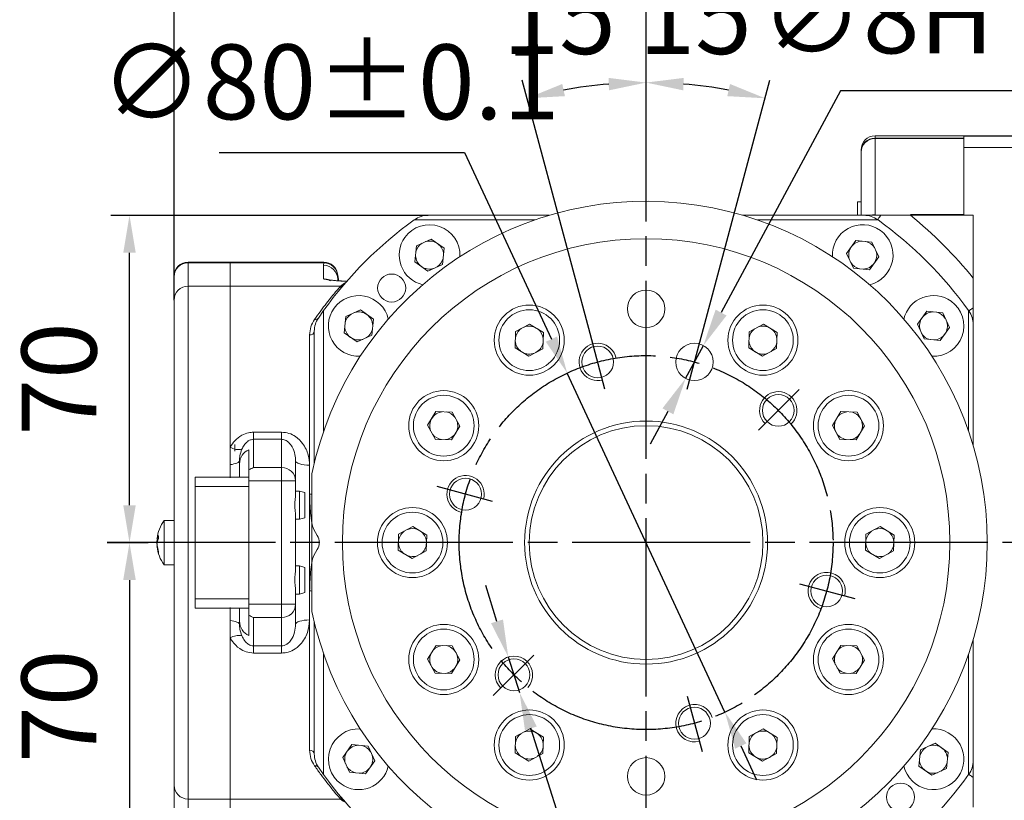
# Model space of a CAD drawing. Units: millimetres. Extents: x 13941 to 24247, y 11505 to 18792.
# Drawn here: x 22422 to 23476, y 13563 to 14398 of the extents above; entities that cross this region are included whole.
import ezdxf

# ---------------------------------------------------------------- set-up
doc = ezdxf.new("R2010")
doc.units = ezdxf.units.MM
doc.header["$LTSCALE"] = 10
doc.header["$PDMODE"] = 32
doc.header["$PDSIZE"] = 30
doc.linetypes.add('CENTERLINE', pattern=[25.4, 19.05, -1.5875, 3.175, -1.5875])
doc.linetypes.add('SOLID', pattern=[0])
for name, color, linetype in [('2细线层', 4, 'Continuous'), ('7标注层', 4, 'Continuous'), ('Layer3$C$L3', 112, 'SOLID')]:
    doc.layers.add(name, color=color, linetype=linetype)
doc.styles.get("Standard").update_dxf_attribs({"font": 'isocp.shx', "width": 0.707, "bigfont": 'hztxt.shx'})
doc.dimstyles.new('5：1', dxfattribs={"dimtxt": 80, "dimasz": 40, "dimexe": 20, "dimexo": 0, "dimgap": 25, "dimtad": 1, "dimtoh": 1, "dimdec": 0, "dimlfac": 0.2, "dimzin": 12, "dimdsep": 46, "dimtxsty": 'Standard', "dimcen": 2.5, "dimclrd": 130, "dimclre": 130, "dimclrt": 3, "dimazin": 3, "dimtfac": 0.714286, "dimtdec": 0, "dimtmove": 0, "dimatfit": 3, "dimfxl": 1, "dimtzin": 0, "dimlwd": -1, "dimlwe": -1, "dimarcsym": 0})

# ---------------------------------------------------------------- blocks, each defined once
blk = doc.blocks.new('*D81')
at = {"layer": '7标注层', "color": 130}
for p, q in [((22635.8, 14256.4), (22898.4, 14256.4)), ((22898.4, 14256.4), (22991.4, 14056.6)), ((23177, 13657.7), (23008.2, 14020.4)), ((23193.9, 13621.5), (23210.8, 13585.2))]:
    blk.add_line(p, q, dxfattribs=at)
for points in [[(22985.3, 14053.8), (22997.4, 14059.4), (23008.2, 14020.4)], [(23200, 13624.3), (23187.9, 13618.6), (23177, 13657.7)]]:
    blk.add_solid(points, dxfattribs=at)
at = {"layer": 'Defpoints', "color": 0}
for p in [(23008.2, 14020.4), (23177, 13657.7)]:
    blk.add_point(p, dxfattribs=at)
at = {"layer": '7标注层', "color": 3, "insert": (22754.6, 14321.4), "char_height": 80, "attachment_point": 5}
blk.add_mtext('∅80{}{%%p0.1}', dxfattribs=at)
blk = doc.blocks.new('*D82')
at = {"layer": '7标注层', "color": 130}
for p, q in [((23092.6, 14257.5), (23092.6, 14351)), ((23032.8, 14062.5), (22960.1, 14333.6))]:
    blk.add_line(p, q, dxfattribs=at)
blk.add_arc((23092.6, 13839), 492, 94.6599, 100.3401, dxfattribs=at)
for points in [[(23002.9, 14329.5), (23005.8, 14316.5), (22965.3, 14314.2)], [(23052.9, 14322.7), (23052.4, 14336), (23092.6, 14331)]]:
    blk.add_solid(points, dxfattribs=at)
at = {"layer": 'Defpoints', "color": 0}
for p in [(23049.8, 14329.1), (23092.6, 14257.5), (23032.8, 14062.5), (23048.6, 14003.3), (23092.6, 13420.6)]:
    blk.add_point(p, dxfattribs=at)
at = {"layer": '7标注层', "color": 3, "insert": (23019.9, 14391.2), "char_height": 80, "attachment_point": 5}
blk.add_mtext('15%%d', dxfattribs=at)
blk = doc.blocks.new('*D83')
at = {"layer": '7标注层', "color": 130}
for p, q in [((23092.6, 14257.5), (23092.6, 14351)), ((23152.5, 14062.5), (23225.1, 14333.6))]:
    blk.add_line(p, q, dxfattribs=at)
blk.add_arc((23092.6, 13839), 492, 79.6599, 85.3401, dxfattribs=at)
for points in [[(23132.9, 14336), (23132.3, 14322.7), (23092.6, 14331)], [(23179.5, 14316.5), (23182.4, 14329.5), (23220, 14314.2)]]:
    blk.add_solid(points, dxfattribs=at)
at = {"layer": 'Defpoints', "color": 0}
for p in [(23135.5, 14329.1), (23092.6, 14257.5), (23152.5, 14062.5), (23136.6, 14003.3), (23092.6, 13420.6)]:
    blk.add_point(p, dxfattribs=at)
at = {"layer": '7标注层', "color": 3, "insert": (23165.3, 14391.2), "char_height": 80, "attachment_point": 5}
blk.add_mtext('15%%d', dxfattribs=at)
blk = doc.blocks.new('*D84')
at = {"layer": '7标注层', "color": 130}
for p, q in [((23300.7, 14322.2), (23172.9, 14085)), ((23609.1, 14322.2), (23300.7, 14322.2)), ((23134.9, 14014.6), (23153.9, 14049.8)), ((23115.9, 13979.4), (23097, 13944.2))]:
    blk.add_line(p, q, dxfattribs=at)
for points in [[(23167, 14088.2), (23178.7, 14081.9), (23153.9, 14049.8)], [(23121.8, 13976.2), (23110.1, 13982.6), (23134.9, 14014.6)]]:
    blk.add_solid(points, dxfattribs=at)
at = {"layer": 'Defpoints', "color": 0}
for p in [(23153.9, 14049.8), (23134.9, 14014.6)]:
    blk.add_point(p, dxfattribs=at)
at = {"layer": '7标注层', "color": 3, "insert": (23467.4, 14392), "char_height": 80, "attachment_point": 5}
blk.add_mtext('∅8{}{H7} 深8', dxfattribs=at)
blk = doc.blocks.new('*D85')
at = {"layer": '7标注层', "color": 130}
for p, q in [((23432.6, 14274), (23859.9, 14274)), ((23839.9, 14234), (23839.9, 13444)), ((23432.6, 13404), (23859.9, 13404))]:
    blk.add_line(p, q, dxfattribs=at)
for points in [[(23846.6, 14234), (23833.3, 14234), (23839.9, 14274)], [(23833.3, 13444), (23846.6, 13444), (23839.9, 13404)]]:
    blk.add_solid(points, dxfattribs=at)
at = {"layer": 'Defpoints', "color": 0}
for p in [(23432.6, 14274), (23432.6, 13404), (23839.9, 13404)]:
    blk.add_point(p, dxfattribs=at)
at = {"layer": '7标注层', "color": 3, "insert": (23774.9, 13839), "char_height": 80, "attachment_point": 5, "rotation": 90}
blk.add_mtext('%%c174{}{}', dxfattribs=at)
blk = doc.blocks.new('*D86')
at = {"layer": '7标注层', "color": 130}
for p, q in [((22859.5, 14189), (22519.9, 14189)), ((22539.9, 13879), (22539.9, 14149)), ((22515.9, 13839), (22559.9, 13839))]:
    blk.add_line(p, q, dxfattribs=at)
for points in [[(22546.6, 14149), (22533.2, 14149), (22539.9, 14189)], [(22533.2, 13879), (22546.6, 13879), (22539.9, 13839)]]:
    blk.add_solid(points, dxfattribs=at)
at = {"layer": 'Defpoints', "color": 0}
for p in [(22539.9, 14189), (22859.5, 14189), (22515.9, 13839)]:
    blk.add_point(p, dxfattribs=at)
at = {"layer": '7标注层', "color": 3, "insert": (22474.9, 14014), "char_height": 80, "attachment_point": 5, "rotation": 90}
blk.add_mtext('70', dxfattribs=at)
blk = doc.blocks.new('*D87')
at = {"layer": '7标注层', "color": 130}
for p, q in [((22515.9, 13839), (22559.9, 13839)), ((22539.9, 13799), (22539.9, 13529)), ((22859.5, 13489), (22519.9, 13489))]:
    blk.add_line(p, q, dxfattribs=at)
for points in [[(22546.6, 13799), (22533.2, 13799), (22539.9, 13839)], [(22533.2, 13529), (22546.6, 13529), (22539.9, 13489)]]:
    blk.add_solid(points, dxfattribs=at)
at = {"layer": 'Defpoints', "color": 0}
for p in [(22515.9, 13839), (22539.9, 13489), (22859.5, 13489)]:
    blk.add_point(p, dxfattribs=at)
at = {"layer": '7标注层', "color": 3, "insert": (22474.9, 13664), "char_height": 80, "attachment_point": 5, "rotation": 90}
blk.add_mtext('70', dxfattribs=at)
blk = doc.blocks.new('*D88')
at = {"layer": '7标注层', "color": 130}
for p, q in [((22587.6, 14098.4), (22587.6, 14504.4)), ((23092.6, 14257.5), (23092.6, 14504.4)), ((22627.6, 14484.4), (23052.6, 14484.4))]:
    blk.add_line(p, q, dxfattribs=at)
for points in [[(22627.6, 14491), (22627.6, 14477.7), (22587.6, 14484.4)], [(23052.6, 14477.7), (23052.6, 14491), (23092.6, 14484.4)]]:
    blk.add_solid(points, dxfattribs=at)
at = {"layer": 'Defpoints', "color": 0}
for p in [(23092.6, 14484.4), (23092.6, 14257.5), (22587.6, 14098.4)]:
    blk.add_point(p, dxfattribs=at)
at = {"layer": '7标注层', "color": 3, "insert": (22840.1, 14549.4), "char_height": 80, "attachment_point": 5}
blk.add_mtext('101', dxfattribs=at)
blk = doc.blocks.new('*D89')
at = {"layer": '7标注层', "color": 130}
for p, q in [((23092.6, 14257.5), (23092.6, 14504.4)), ((23658.6, 14134), (23658.6, 14504.4)), ((23132.6, 14484.4), (23618.6, 14484.4))]:
    blk.add_line(p, q, dxfattribs=at)
for points in [[(23132.6, 14491), (23132.6, 14477.7), (23092.6, 14484.4)], [(23618.6, 14477.7), (23618.6, 14491), (23658.6, 14484.4)]]:
    blk.add_solid(points, dxfattribs=at)
at = {"layer": 'Defpoints', "color": 0}
for p in [(23658.6, 14484.4), (23092.6, 14257.5), (23658.6, 14134)]:
    blk.add_point(p, dxfattribs=at)
at = {"layer": '7标注层', "color": 3, "insert": (23375.6, 14549.4), "char_height": 80, "attachment_point": 5}
blk.add_mtext('113.2{}{}', dxfattribs=at)
blk = doc.blocks.new('*D90')
at = {"layer": '7标注层', "color": 130}
for p, q in [((22933.1, 13754.8), (22921, 13793)), ((22945.2, 13716.7), (22957.3, 13678.6)), ((23093.1, 13249.5), (22969.3, 13640.4)), ((23604.9, 13249.5), (23093.1, 13249.5))]:
    blk.add_line(p, q, dxfattribs=at)
for points in [[(22926.7, 13752.8), (22939.5, 13756.8), (22945.2, 13716.7)], [(22975.7, 13642.4), (22963, 13638.4), (22957.3, 13678.6)]]:
    blk.add_solid(points, dxfattribs=at)
at = {"layer": 'Defpoints', "color": 0}
for p in [(22945.2, 13716.7), (22957.3, 13678.6)]:
    blk.add_point(p, dxfattribs=at)
at = {"layer": '7标注层', "color": 3, "insert": (23349, 13321.5), "char_height": 80, "attachment_point": 5}
blk.add_mtext('6-M8 深12 均布{}{}', dxfattribs=at)

msp = doc.modelspace()

# ---------------------------------------------------------------- linework, layer by layer
at = {"color": 8, "linetype": 'Continuous', "lineweight": 15}
for p, q in [((23337.64, 14274.04), (23337.64, 14271.57)), ((23375.68, 14189.89), (23432.64, 14189.89)), ((22602.64, 14139.04), (22602.64, 14138.28)), ((22747.72, 14138.28), (22747.72, 14139.04)), ((22762.69, 14124.98), (22762.69, 14124.25)), ((22570.78, 13842.87), (22569.44, 13842.91)), ((22570.32, 13842.01), (22569.43, 13841.99)), ((22569.74, 13834.2), (22569.43, 13834.2))]:
    msp.add_line(p, q, dxfattribs=at)
at = {"color": 7, "linetype": 'Continuous', "lineweight": 15}
for p, q in [((23432.64, 14274.04), (23337.64, 14274.04)), ((23337.64, 14271.57), (23432.64, 14271.57)), ((23337.64, 14271.57), (23337.64, 14271.14)), ((23432.64, 14271.14), (23337.64, 14271.14)), ((23337.64, 14271.14), (23337.64, 14189.89)), ((23432.64, 14274.04), (23432.64, 14271.57)), ((23432.64, 14271.57), (23432.64, 14271.14)), ((23432.64, 14271.14), (23432.64, 14189.89)), ((23322.64, 14256.66), (23322.64, 14259.04)), ((23322.64, 14189.04), (23322.64, 14256.66)), ((23532.64, 14261.54), (23432.64, 14261.54)), ((23318.64, 14203.54), (23318.64, 14189.04)), ((23322.64, 14203.54), (23318.64, 14203.54)), ((22844.44, 14184.04), (22973.47, 14184.04)), ((22989.08, 14189.04), (22859.45, 14189.04)), ((23325.82, 14189.04), (23196.2, 14189.04)), ((23211.8, 14184.04), (23340.83, 14184.04)), ((23442.64, 14189.04), (23375.48, 14189.04)), ((23432.64, 14189.89), (23432.64, 14189.04)), ((23442.64, 14189.04), (23442.64, 14121.88)), ((22862.76, 14163.65), (22846.99, 14156.5)), ((22862.76, 14163.65), (22876.57, 14153.77)), ((23317.08, 14162.15), (23307.2, 14148.34)), ((23317.08, 14162.15), (23334.32, 14160.46)), ((23341.48, 14144.69), (23334.32, 14160.46)), ((22845.31, 14139.26), (22846.99, 14156.5)), ((22876.57, 14153.77), (22874.89, 14136.53)), ((23307.2, 14148.34), (23314.36, 14132.57)), ((22647.64, 14139.04), (22602.64, 14139.04)), ((22647.64, 14138.28), (22602.64, 14138.28)), ((22602.64, 14138.28), (22602.64, 14113.34)), ((22647.64, 14139.04), (22647.64, 14138.28)), ((22747.72, 14139.04), (22647.64, 14139.04)), ((22647.64, 14138.28), (22747.72, 14138.28)), ((22647.64, 14138.28), (22647.64, 14113.34)), ((22747.64, 14135.57), (22747.72, 14138.28)), ((22845.31, 14139.26), (22859.11, 14129.38)), ((23341.48, 14144.69), (23331.59, 14130.88)), ((22747.64, 14120.96), (22747.64, 14135.57)), ((22859.11, 14129.38), (22874.89, 14136.53)), ((23331.59, 14130.88), (23314.36, 14132.57)), ((22587.64, 14123.31), (22587.64, 14124.04)), ((22587.64, 14098.38), (22587.64, 14123.31)), ((22762.64, 14120.61), (22762.64, 14119.07)), ((22647.64, 14113.34), (22602.64, 14113.34)), ((22602.64, 14113.34), (22602.64, 13564.74)), ((22647.64, 13941.06), (22647.64, 14113.34)), ((22647.64, 14113.34), (22765.79, 14113.34)), ((22647.64, 14113.34), (22647.64, 13908.4)), ((22764.53, 14112.01), (22765.79, 14113.34)), ((22587.64, 13579.71), (22587.64, 14098.38)), ((22747.64, 14087.23), (22742.01, 14079.22)), ((22747.64, 13958.21), (22747.64, 14087.23)), ((22786.99, 14087.88), (22771.22, 14080.72)), ((22786.99, 14087.88), (22800.8, 14078)), ((23392.86, 14086.37), (23382.97, 14072.57)), ((23392.86, 14086.37), (23410.09, 14084.69)), ((23437.64, 14087.23), (23437.64, 13958.21)), ((22769.53, 14063.48), (22771.22, 14080.72)), ((22800.8, 14078), (22799.11, 14060.76)), ((23417.25, 14068.91), (23410.09, 14084.69)), ((22737.64, 14065.09), (22737.64, 13923.89)), ((22953.02, 14064.69), (22952.56, 14047.37)), ((22953.02, 14064.69), (22967.95, 14072.78)), ((22967.95, 14072.78), (22982.71, 14063.72)), ((22982.25, 14046.41), (22982.71, 14063.72)), ((23202.56, 14047.2), (23203.02, 14064.52)), ((23218.25, 14072.77), (23203.02, 14064.52)), ((23218.25, 14072.77), (23232.72, 14063.89)), ((23232.72, 14063.89), (23232.25, 14046.58)), ((23382.97, 14072.57), (23390.13, 14056.79)), ((23417.25, 14068.91), (23407.37, 14055.11)), ((23442.64, 14072.23), (23442.64, 13942.6)), ((22732.64, 13921.84), (22732.64, 14061.06)), ((22769.53, 14063.48), (22783.34, 14053.6)), ((22783.34, 14053.6), (22799.11, 14060.76)), ((23407.37, 14055.11), (23390.13, 14056.79)), ((22967.32, 14038.31), (22952.56, 14047.37)), ((22967.32, 14038.31), (22982.25, 14046.41)), ((23202.56, 14047.2), (23217.03, 14038.32)), ((23217.03, 14038.32), (23232.25, 14046.58)), ((22858.91, 13964.65), (22867.79, 13979.12)), ((22867.79, 13979.12), (22885.1, 13978.66)), ((22893.36, 13963.43), (22885.1, 13978.66)), ((23291.91, 13964.36), (23300.97, 13979.12)), ((23318.28, 13978.65), (23300.97, 13979.12)), ((23318.28, 13978.65), (23326.38, 13963.73)), ((22858.91, 13964.65), (22867.16, 13949.42)), ((22884.48, 13948.96), (22893.36, 13963.43)), ((23291.91, 13964.36), (23300, 13949.43)), ((23326.38, 13963.73), (23317.32, 13948.96)), ((22672.64, 13957.14), (22702.64, 13957.14)), ((22672.64, 13957.14), (22672.64, 13949.48)), ((22702.64, 13949.48), (22672.64, 13949.48)), ((22672.64, 13949.48), (22672.64, 13919.26)), ((22702.64, 13957.14), (22702.64, 13949.48)), ((22702.64, 13919.26), (22702.64, 13949.48)), ((22884.48, 13948.96), (22867.16, 13949.42)), ((23300, 13949.43), (23317.32, 13948.96)), ((22647.64, 13922.44), (22647.64, 13941.06)), ((22652.64, 13943.81), (22652.64, 13936.97)), ((22667.64, 13916.75), (22667.64, 13938.34)), ((22647.64, 13908.4), (22647.64, 13922.44)), ((22657.64, 13923.29), (22657.64, 13926.73)), ((22657.64, 13923.29), (22657.64, 13909.04)), ((22667.64, 13909.04), (22667.64, 13916.75)), ((22672.64, 13919.26), (22702.64, 13919.26)), ((22702.64, 13919.26), (22702.64, 13905.16)), ((22717.64, 13926.36), (22717.64, 13905.16)), ((22732.64, 13921.84), (22732.64, 13890.78)), ((22610.14, 13899.04), (22610.14, 13909.04)), ((22610.14, 13909.04), (22667.64, 13909.04)), ((22667.64, 13909.04), (22667.64, 13899.04)), ((22735.14, 13860.38), (22735.14, 13912.65)), ((22610.14, 13779.04), (22610.14, 13899.04)), ((22667.64, 13899.04), (22610.14, 13899.04)), ((22702.64, 13905.16), (22667.64, 13905.16)), ((22667.64, 13899.04), (22667.64, 13779.04)), ((22702.64, 13905.16), (22717.64, 13905.16)), ((22702.64, 13773.04), (22702.64, 13905.16)), ((22717.64, 13905.16), (22717.64, 13890.22)), ((22721.64, 13894.04), (22717.64, 13894.04)), ((22721.64, 13881.77), (22721.64, 13894.04)), ((22727.64, 13892.43), (22721.64, 13894.04)), ((22727.64, 13881.48), (22727.64, 13892.43)), ((22732.64, 13890.78), (22732.64, 13787.3)), ((22721.64, 13864.04), (22721.64, 13881.77)), ((22727.64, 13865.65), (22727.64, 13881.48)), ((22717.64, 13867.86), (22717.64, 13839.09)), ((22717.64, 13864.04), (22721.64, 13864.04)), ((22721.64, 13864.04), (22727.64, 13865.65)), ((22576.95, 13862.79), (22576.95, 13815.29)), ((22587.64, 13862.79), (22576.95, 13862.79)), ((22735.14, 13860.38), (22735.14, 13817.7)), ((22827.87, 13847.93), (22843.1, 13856.19)), ((22857.86, 13847.13), (22843.1, 13856.19)), ((23327.87, 13847.93), (23343.1, 13856.19)), ((23357.86, 13847.13), (23343.1, 13856.19)), ((22569.34, 13842.59), (22570.6, 13842.54)), ((22571.02, 13846.51), (22571.02, 13843.26)), ((22740.81, 13846.54), (22737.15, 13852.88)), ((22827.42, 13830.96), (22827.87, 13847.93)), ((22857.4, 13830.15), (22857.86, 13847.13)), ((23327.87, 13847.93), (23327.42, 13830.96)), ((23357.86, 13847.13), (23357.4, 13830.15)), ((22569.52, 13835.5), (22569.34, 13835.5)), ((22717.64, 13839.09), (22717.64, 13810.22)), ((22571.02, 13827.67), (22571.02, 13829.48)), ((22737.15, 13825.2), (22740.81, 13831.54)), ((22827.42, 13830.96), (22842.18, 13821.9)), ((22857.4, 13830.15), (22842.18, 13821.9)), ((23327.42, 13830.96), (23342.18, 13821.9)), ((23357.4, 13830.15), (23342.18, 13821.9)), ((22576.95, 13815.29), (22587.64, 13815.29)), ((22721.64, 13814.04), (22717.64, 13814.04)), ((22721.64, 13801.77), (22721.64, 13814.04)), ((22727.64, 13812.43), (22721.64, 13814.04)), ((22727.64, 13801.48), (22727.64, 13812.43)), ((22735.14, 13765.43), (22735.14, 13817.7)), ((22721.64, 13784.04), (22721.64, 13801.77)), ((22727.64, 13785.65), (22727.64, 13801.48)), ((22717.64, 13787.86), (22717.64, 13773.04)), ((22717.64, 13784.04), (22721.64, 13784.04)), ((22721.64, 13784.04), (22727.64, 13785.65)), ((22732.64, 13787.3), (22732.64, 13756.28)), ((22610.14, 13769.04), (22610.14, 13779.04)), ((22610.14, 13779.04), (22667.64, 13779.04)), ((22667.64, 13769.04), (22610.14, 13769.04)), ((22647.64, 13755.69), (22647.64, 13769.68)), ((22647.64, 13769.68), (22647.64, 13564.74)), ((22657.64, 13769.04), (22657.64, 13754.84)), ((22667.64, 13779.04), (22667.64, 13769.04)), ((22667.64, 13773.04), (22702.64, 13773.04)), ((22667.64, 13761.46), (22667.64, 13769.04)), ((22702.64, 13773.04), (22702.64, 13758.95)), ((22702.64, 13773.04), (22717.64, 13773.04)), ((22717.64, 13773.04), (22717.64, 13751.77)), ((22667.64, 13739.79), (22667.64, 13761.46)), ((22672.64, 13758.95), (22672.64, 13728.61)), ((22702.64, 13758.95), (22672.64, 13758.95)), ((22702.64, 13728.61), (22702.64, 13758.95)), ((22647.64, 13737.05), (22647.64, 13755.69)), ((22657.64, 13751.4), (22657.64, 13754.84)), ((22732.64, 13617.02), (22732.64, 13756.28)), ((22737.64, 13754.19), (22737.64, 13612.99)), ((22647.64, 13564.74), (22647.64, 13737.05)), ((22672.64, 13728.61), (22672.64, 13720.95)), ((22672.64, 13728.61), (22702.64, 13728.61)), ((22702.64, 13728.61), (22702.64, 13720.95)), ((22858.9, 13714.36), (22867.96, 13729.12)), ((22885.27, 13728.65), (22867.96, 13729.12)), ((22893.36, 13713.73), (22885.27, 13728.65)), ((23300.8, 13729.12), (23291.92, 13714.65)), ((23300.8, 13729.12), (23318.11, 13728.66)), ((23326.37, 13713.43), (23318.11, 13728.66)), ((23442.64, 13735.48), (23442.64, 13605.86)), ((22702.64, 13720.95), (22672.64, 13720.95)), ((22747.64, 13590.85), (22747.64, 13719.88)), ((23437.64, 13719.88), (23437.64, 13590.85)), ((22866.99, 13699.43), (22858.9, 13714.36)), ((22893.36, 13713.73), (22884.31, 13698.96)), ((23291.92, 13714.65), (23300.17, 13699.42)), ((23326.37, 13713.43), (23317.49, 13698.96)), ((22866.99, 13699.43), (22884.31, 13698.96)), ((23317.49, 13698.96), (23300.17, 13699.42)), ((22968.25, 13639.76), (22953.02, 13631.5)), ((22982.72, 13630.88), (22968.25, 13639.76)), ((23217.95, 13639.77), (23203.02, 13631.68)), ((23217.95, 13639.77), (23232.71, 13630.71)), ((22768.02, 13609.17), (22777.91, 13622.98)), ((22777.91, 13622.98), (22795.14, 13621.29)), ((22802.3, 13605.52), (22795.14, 13621.29)), ((22952.56, 13614.19), (22953.02, 13631.5)), ((22982.72, 13630.88), (22982.25, 13613.57)), ((23203.02, 13631.68), (23202.56, 13614.36)), ((23232.25, 13613.39), (23232.71, 13630.71)), ((23401.94, 13624.48), (23386.17, 13617.32)), ((23415.75, 13614.6), (23401.94, 13624.48)), ((22967.03, 13605.31), (22952.56, 13614.19)), ((22967.03, 13605.31), (22982.25, 13613.57)), ((23217.32, 13605.3), (23202.56, 13614.36)), ((23232.25, 13613.39), (23217.32, 13605.3)), ((23384.48, 13600.09), (23386.17, 13617.32)), ((23415.75, 13614.6), (23414.06, 13597.36)), ((22768.02, 13609.17), (22775.18, 13593.4)), ((22792.42, 13591.71), (22802.3, 13605.52)), ((22742.01, 13598.86), (22747.64, 13590.85)), ((22792.42, 13591.71), (22775.18, 13593.4)), ((23398.29, 13590.2), (23384.48, 13600.09)), ((23398.29, 13590.2), (23414.06, 13597.36)), ((22587.64, 13554.77), (22587.64, 13579.71)), ((22602.64, 13564.74), (22602.64, 13539.81)), ((22647.64, 13564.74), (22602.64, 13564.74)), ((22647.64, 13564.74), (22765.79, 13564.74)), ((22647.64, 13564.74), (22647.64, 13539.81)), ((22765.79, 13564.74), (22764.53, 13566.08))]:
    msp.add_line(p, q, dxfattribs=at)
at = {"color": 8, "linetype": 'Continuous', "lineweight": 15, "flags": 128}
msp.add_lwpolyline([(23337.64, 14189.89), (23334.71, 14189.61), (23333.24, 14189.26)], dxfattribs=at)
at = {"color": 7, "linetype": 'Continuous', "lineweight": 15, "flags": 128}
for points in [[(23343.76, 14189.04), (23343, 14187.98), (23342.32, 14187.04), (23341.74, 14186.23), (23341.26, 14185.56), (23340.89, 14185.04), (23340.61, 14184.66), (23340.45, 14184.43), (23340.4, 14184.35)], [(22763.82, 14118.96), (22763.42, 14120.33), (22762.69, 14124.98)], [(23442.64, 14090.16), (23441.57, 14089.4), (23440.63, 14088.73), (23439.83, 14088.15), (23439.16, 14087.67), (23438.63, 14087.29), (23438.25, 14087.02), (23438.03, 14086.85), (23437.95, 14086.8)], [(22647.64, 13922.44), (22649.75, 13922.72), (22651.69, 13923.1), (22653.41, 13923.56), (22654.88, 13924.1), (22656.07, 13924.7), (22656.93, 13925.35), (22657.46, 13926.03), (22657.64, 13926.73)], [(22717.64, 13926.36), (22717.93, 13925.48), (22718.78, 13924.63), (22720.17, 13923.85), (22722.03, 13923.17), (22724.3, 13922.6), (22726.9, 13922.19), (22729.71, 13921.93), (22732.64, 13921.84)], [(22647.64, 13755.69), (22649.75, 13755.4), (22651.69, 13755.03), (22653.41, 13754.56), (22654.88, 13754.03), (22656.07, 13753.43), (22656.93, 13752.78), (22657.46, 13752.1), (22657.64, 13751.4)], [(22717.64, 13751.77), (22717.93, 13752.65), (22718.78, 13753.5), (22720.17, 13754.28), (22722.03, 13754.96), (22724.3, 13755.52), (22726.9, 13755.94), (22729.71, 13756.2), (22732.64, 13756.28)], [(23442.64, 13587.92), (23441.57, 13588.68), (23440.63, 13589.36), (23439.83, 13589.94), (23439.16, 13590.42), (23438.63, 13590.79), (23438.25, 13591.06), (23438.03, 13591.23), (23437.95, 13591.28)]]:
    msp.add_lwpolyline(points, dxfattribs=at)
at = {"color": 7, "linetype": 'Continuous', "lineweight": 15}
for centre, radius in [((23092.64, 13839.04), 325), ((22820.4, 14111.28), 15), ((23092.64, 14089.04), 20), ((22967.64, 14055.55), 37.5), ((22967.64, 14055.55), 32.5), ((23217.64, 14055.55), 37.5), ((23217.64, 14055.55), 32.5), ((23040.87, 14032.23), 17), ((23144.4, 14032.23), 20), ((22876.13, 13964.04), 37.5), ((23309.14, 13964.04), 37.5), ((22876.13, 13964.04), 32.5), ((23234.06, 13980.46), 17), ((23309.14, 13964.04), 32.5), ((23092.64, 13839.04), 130), ((23092.64, 13839.04), 125), ((22899.45, 13890.81), 17), ((22842.64, 13839.04), 37.5), ((23342.64, 13839.04), 37.5), ((22842.64, 13839.04), 32.5), ((23342.64, 13839.04), 32.5), ((23285.82, 13787.28), 17), ((22876.13, 13714.04), 37.5), ((23309.14, 13714.04), 37.5), ((22876.13, 13714.04), 32.5), ((23309.14, 13714.04), 32.5), ((22951.22, 13697.62), 17), ((22967.64, 13622.53), 37.5), ((22967.64, 13622.53), 32.5), ((23144.4, 13645.86), 17), ((23217.64, 13622.53), 37.5), ((23217.64, 13622.53), 32.5), ((23092.64, 13589.04), 20), ((23364.87, 13566.81), 15)]:
    msp.add_circle(centre, radius, dxfattribs=at)
for centre, radius, start, end in [((23337.64, 14259.04), 15, 90, 180), ((23337.6, 14256.61), 14.96, 89.83721, 179.83643), ((23337.39, 14256.4), 14.75, 89.02402, 178.99005), ((23092.64, 13839.04), 365, 191.63505, 168.36495), ((23092.64, 13839.04), 425, 125.73129, 144.26871), ((22859.45, 14164.04), 25, 90, 125.65909), ((23325.82, 14164.04), 25, 54.34091, 90), ((23092.64, 13839.04), 425, 35.73129, 54.26871), ((23092.64, 13839.04), 450, 38.94244, 51.05756), ((22860.94, 14146.52), 32.5, 357.08814, 144.40978), ((23324.34, 14146.52), 32.5, 54.40978, 182.91186), ((23324.34, 14146.52), 32.5, 283.08814, 54.40978), ((22860.94, 14146.52), 32.5, 144.40978, 256.91186), ((22860.94, 14146.52), 15, 122.4559, 166.36366), ((22860.94, 14146.52), 15, 54.40978, 106.36366), ((22860.94, 14146.52), 15, 2.4559, 54.40978), ((23324.34, 14146.52), 15, 92.4559, 144.40978), ((23324.34, 14146.52), 15, 32.4559, 76.36366), ((23324.34, 14146.52), 15, 144.40978, 196.36366), ((23324.34, 14146.52), 15, 324.40978, 16.36366), ((22602.64, 14124.04), 15, 90, 180), ((22602.62, 14123.29), 14.98, 89.92696, 179.92644), ((22747.72, 14124.04), 15, 3.58332, 90), ((22747.73, 14123.29), 14.98, 3.66246, 90.06705), ((22860.94, 14146.52), 15, 182.4559, 234.40978), ((22860.94, 14146.52), 15, 302.4559, 346.36366), ((23324.34, 14146.52), 15, 212.4559, 256.36366), ((23324.34, 14146.52), 15, 272.4559, 324.40978), ((22747.66, 14120.59), 14.98, 0.0733, 90.07324), ((22860.94, 14146.52), 15, 234.40978, 286.36366), ((22602.62, 14098.36), 14.98, 89.92696, 179.92644), ((22764.6, 14116.92), 4.91, 269.16806, 319.64678), ((22785.16, 14070.74), 32.5, 13.08814, 144.40978), ((23400.11, 14070.74), 32.5, 54.40978, 166.91186), ((23400.11, 14070.74), 32.5, 267.08814, 54.40978), ((22785.16, 14070.74), 32.5, 144.40978, 272.91186), ((22785.16, 14070.74), 15, 54.40978, 106.36366), ((23400.11, 14070.74), 15, 92.4559, 144.40978), ((23400.11, 14070.74), 15, 32.4559, 76.36366), ((23417.64, 14072.23), 25, 0, 35.65909), ((22762.64, 14065.09), 25, 145.58849, 180), ((22738.77, 14081.67), 4.06, 257.42008, 322.88308), ((22785.16, 14070.74), 15, 122.4559, 166.36366), ((22785.16, 14070.74), 15, 2.4559, 54.40978), ((23400.11, 14070.74), 15, 144.40978, 196.36366), ((23400.11, 14070.74), 15, 324.40978, 16.36366), ((22733.07, 14065.63), 4.6, 264.56619, 353.26433), ((22785.16, 14070.74), 15, 182.4559, 234.40978), ((22785.16, 14070.74), 15, 302.4559, 346.36366), ((22967.64, 14055.55), 15, 118.46446, 170.41833), ((22967.64, 14055.55), 15, 66.51058, 118.46446), ((22967.64, 14055.55), 15, 6.51058, 50.41833), ((23217.64, 14055.55), 15, 126.51058, 170.41833), ((23217.64, 14055.55), 15, 58.46446, 110.41833), ((23217.64, 14055.55), 15, 6.51058, 58.46446), ((22785.16, 14070.74), 15, 234.40978, 286.36366), ((22967.64, 14055.55), 15, 186.51058, 230.41833), ((23217.64, 14055.55), 15, 186.51058, 238.46446), ((23400.11, 14070.74), 15, 212.4559, 256.36366), ((23400.11, 14070.74), 15, 272.4559, 324.40978), ((22967.64, 14055.55), 15, 298.46446, 350.41833), ((23217.64, 14055.55), 15, 238.46446, 290.41833), ((23217.64, 14055.55), 15, 306.51058, 350.41833), ((22967.64, 14055.55), 15, 246.51058, 298.46446), ((22876.13, 13964.04), 15, 148.46446, 200.41833), ((22876.13, 13964.04), 15, 96.51058, 148.46446), ((22876.13, 13964.04), 15, 36.51058, 80.41833), ((22876.13, 13964.04), 15, 328.46446, 20.41833), ((23309.14, 13964.04), 15, 156.51058, 208.46446), ((23309.14, 13964.04), 15, 96.51058, 140.41833), ((23309.14, 13964.04), 15, 28.46446, 80.41833), ((23309.14, 13964.04), 15, 336.51058, 28.46446), ((22876.13, 13964.04), 15, 216.51058, 260.41833), ((22876.13, 13964.04), 15, 276.51058, 328.46446), ((23309.14, 13964.04), 15, 208.46446, 260.41833), ((23309.14, 13964.04), 15, 276.51058, 320.41833), ((22656.69, 13955.67), 17.19, 238.20809, 281.55845), ((22703.07, 13904.7), 14.57, 1.82302, 91.71389), ((22609.14, 13839.04), 40, 143.57643, 173.93703), ((22750.14, 13860.38), 15, 180, 210), ((22842.64, 13839.04), 15, 66.51058, 110.41833), ((23342.64, 13839.04), 15, 66.51058, 110.41833), ((22580.34, 13840.26), 11.22, 146.15705, 166.34159), ((22581.09, 13836.76), 11.98, 147.14647, 166.46082), ((22727.82, 13839.04), 15, 330, 30), ((22842.64, 13839.04), 15, 126.51058, 178.46446), ((22842.64, 13839.04), 15, 358.46446, 50.41833), ((23342.64, 13839.04), 15, 126.51058, 178.46446), ((23342.64, 13839.04), 15, 358.46446, 50.41833), ((22609.14, 13839.04), 40, 186.01129, 216.42357), ((22600.81, 13840.12), 31.63, 187.32396, 199.66404), ((22599.83, 13838.13), 30.65, 187.36922, 199.9524), ((22842.64, 13839.04), 15, 178.46446, 230.41833), ((22842.64, 13839.04), 15, 306.51058, 358.46446), ((23342.64, 13839.04), 15, 178.46446, 230.41833), ((23342.64, 13839.04), 15, 306.51058, 358.46446), ((22750.14, 13817.7), 15, 150, 180), ((22842.64, 13839.04), 15, 246.51058, 290.41833), ((23342.64, 13839.04), 15, 246.51058, 290.41833), ((22703.08, 13773.51), 14.57, 268.27452, 358.16387), ((22656.69, 13722.42), 17.21, 78.45971, 121.75686), ((22876.13, 13714.04), 15, 96.51058, 140.41833), ((22876.13, 13714.04), 15, 28.46446, 80.41833), ((23309.14, 13714.04), 15, 96.51058, 148.46446), ((23309.14, 13714.04), 15, 36.51058, 80.41833), ((22876.13, 13714.04), 15, 156.51058, 208.46446), ((22876.13, 13714.04), 15, 336.51058, 28.46446), ((23309.14, 13714.04), 15, 148.46446, 200.41833), ((23309.14, 13714.04), 15, 328.46446, 20.41833), ((22876.13, 13714.04), 15, 208.46446, 260.41833), ((23309.14, 13714.04), 15, 276.51058, 328.46446), ((22876.13, 13714.04), 15, 276.51058, 320.41833), ((23309.14, 13714.04), 15, 216.51058, 260.41833), ((22785.16, 13607.34), 32.5, 87.08814, 234.40978), ((22967.64, 13622.53), 15, 126.51058, 170.41833), ((22967.64, 13622.53), 15, 58.46446, 110.41833), ((22967.64, 13622.53), 15, 6.51058, 58.46446), ((23217.64, 13622.53), 15, 118.46446, 170.41833), ((23217.64, 13622.53), 15, 66.51058, 118.46446), ((23217.64, 13622.53), 15, 6.51058, 50.41833), ((23400.11, 13607.34), 32.5, 324.40978, 92.91186), ((22785.16, 13607.34), 15, 92.4559, 144.40978), ((22785.16, 13607.34), 15, 32.4559, 76.36366), ((23400.11, 13607.34), 15, 54.40978, 106.36366), ((22733.07, 13612.45), 4.6, 6.73567, 95.43381), ((22762.64, 13612.99), 25, 180, 214.41151), ((22785.16, 13607.34), 15, 144.40978, 196.36366), ((22785.16, 13607.34), 15, 324.40978, 16.36366), ((22967.64, 13622.53), 15, 186.51058, 238.46446), ((22967.64, 13622.53), 15, 306.51058, 350.41833), ((23217.64, 13622.53), 15, 186.51058, 230.41833), ((23217.64, 13622.53), 15, 298.46446, 350.41833), ((23400.11, 13607.34), 15, 122.4559, 166.36366), ((23400.11, 13607.34), 15, 2.4559, 54.40978), ((22738.77, 13596.41), 4.06, 37.11692, 102.57992), ((22967.64, 13622.53), 15, 238.46446, 290.41833), ((23217.64, 13622.53), 15, 246.51058, 298.46446), ((23400.11, 13607.34), 15, 182.4559, 234.40978), ((23400.11, 13607.34), 15, 302.4559, 346.36366), ((23417.64, 13605.86), 25, 324.34091, 0), ((23092.64, 13839.04), 425, 215.73129, 234.26871), ((22785.16, 13607.34), 32.5, 234.40978, 346.91186), ((22785.16, 13607.34), 15, 212.4559, 256.36366), ((22785.16, 13607.34), 15, 272.4559, 324.40978), ((23092.64, 13839.04), 425, 305.73129, 324.26871), ((23400.11, 13607.34), 32.5, 193.08814, 324.40978), ((23400.11, 13607.34), 15, 234.40978, 286.36366), ((22602.62, 13579.72), 14.98, 180.07356, 270.07304), ((22764.6, 13561.16), 4.91, 40.35322, 90.83194)]:
    msp.add_arc(centre, radius, start, end, dxfattribs=at)
at = {"color": 8, "linetype": 'Continuous', "lineweight": 15}
for centre, radius, start, end in [((22779.79, 14099.06), 20, 115.31986, 134.4228), ((22765.82, 14118.3), 4.96, 269.6694, 309.10328), ((22732.71, 13914.14), 23.36, 269.81502, 275.9568), ((22732.71, 13763.94), 23.36, 84.0432, 90.18498), ((22779.79, 13579.03), 20, 225.5772, 244.7627), ((22765.82, 13559.78), 4.96, 50.89672, 90.3306)]:
    msp.add_arc(centre, radius, start, end, dxfattribs=at)
msp.add_ellipse((22747.64, 14105.79), major_axis=(0, 15.17), ratio=0.9890356, start_param=5.7810887, end_param=6.2831853, dxfattribs=at)
at = {"color": 7, "linetype": 'Continuous', "lineweight": 15}
for centre, major_axis, ratio, start_param, end_param in [((22672.64, 13923.29), (0, 15.96), 0.9400988, 0.3398369, 1.5707963), ((22672.64, 13905.16), (12.28, 12.28), 0.7010942, 0.9593363, 1.2991733), ((22672.64, 13773.04), (-12.29, 12.29), 0.7002075, 1.8418247, 2.1816616), ((22672.64, 13754.84), (0, 15.96), 0.9396926, 1.5707963, 2.8017557)]:
    msp.add_ellipse(centre, major_axis=major_axis, ratio=ratio, start_param=start_param, end_param=end_param, dxfattribs=at)
for points, knots in [([(23325.82, 14189.04), (23325.84, 14189.04), (23328.68, 14189.04), (23334.28, 14189.04), (23340.59, 14189.04), (23343.76, 14189.04)], [0, 0, 0, 0, 0.0029391, 0.5002172, 1, 1, 1, 1]), ([(23343.76, 14189.04), (23345.24, 14189.04), (23351.71, 14189.04), (23362.66, 14189.04), (23372.02, 14189.04), (23375.48, 14189.04)], [0, 0, 0, 0, 0.1573, 0.688441, 1, 1, 1, 1]), ([(22772.5, 14118.55), (22770.48, 14118.63), (22766.33, 14118.79), (22761.14, 14119.15), (22756.95, 14119.55), (22753.69, 14120.02), (22751.79, 14120.37), (22750.56, 14120.61), (22750.44, 14120.63)], [0, 0, 0, 0, 0.1753778, 0.3599573, 0.5468179, 0.7378488, 0.9738183, 1, 1, 1, 1]), ([(22762.68, 14123.52), (22762.66, 14122.91), (22762.65, 14122.1), (22762.64, 14120.92), (22762.64, 14120.61)], [0, 0, 0, 0, 0.7369046, 1, 1, 1, 1]), ([(23442.64, 14121.88), (23442.64, 14118.35), (23442.64, 14111.17), (23442.64, 14100.22), (23442.64, 14093.61), (23442.64, 14090.16)], [0, 0, 0, 0, 0.3179151, 0.645348, 1, 1, 1, 1]), ([(22737.89, 14077.71), (22742.32, 14083.84), (22749.02, 14093.12), (22756.16, 14102.02), (22761.22, 14108.16), (22763.33, 14110.61), (22764.53, 14112.01)], [0, 0, 0, 0, 0.3706948, 0.5609556, 0.7511827, 1, 1, 1, 1]), ([(23442.64, 14090.16), (23442.64, 14087.02), (23442.64, 14080.71), (23442.64, 14075.1), (23442.64, 14072.24), (23442.64, 14072.23)], [0, 0, 0, 0, 0.4960233, 0.9970609, 1, 1, 1, 1]), ([(22732.64, 14061.06), (22732.88, 14064.02), (22733.36, 14070.05), (22736.36, 14075.13), (22737.89, 14077.71)], [0, 0, 0, 0, 0.4922386, 1, 1, 1, 1]), ([(22647.64, 13941.06), (22649.19, 13943.44), (22652.43, 13948.42), (22659.29, 13953.81), (22666.44, 13956.74), (22670.87, 13957.03), (22672.64, 13957.14)], [0, 0, 0, 0, 0.280557, 0.58572, 0.8347771, 1, 1, 1, 1]), ([(22672.64, 13949.48), (22671.74, 13949.4), (22669.64, 13949.21), (22667.63, 13948.14), (22665.01, 13946.31), (22662.39, 13943.42), (22660.89, 13940.37), (22660.14, 13938.83)], [0, 0, 0, 0, 0.1328341, 0.3111248, 0.3561405, 0.675315, 1, 1, 1, 1]), ([(22702.64, 13957.14), (22705.33, 13956.88), (22710.67, 13956.35), (22718.68, 13952.08), (22726.34, 13944.42), (22731.67, 13933.66), (22732.34, 13925.44), (22732.64, 13921.84)], [0, 0, 0, 0, 0.15142287, 0.30036352, 0.51219158, 0.78614317, 1, 1, 1, 1]), ([(22717.64, 13926.36), (22717.49, 13928.68), (22717.16, 13933.91), (22714.63, 13940.69), (22710.94, 13945.86), (22707.32, 13948.46), (22704.57, 13949.38), (22703.18, 13949.45), (22702.64, 13949.48)], [0, 0, 0, 0, 0.2410424, 0.5436686, 0.7563976, 0.8854038, 0.9557614, 1, 1, 1, 1]), ([(22660.14, 13938.83), (22659.29, 13936.5), (22657.87, 13932.58), (22657.7, 13928.42), (22657.64, 13926.73)], [0, 0, 0, 0, 0.5919815, 1, 1, 1, 1]), ([(22717.64, 13890.22), (22717.55, 13889), (22717.37, 13886.55), (22716.76, 13881.74), (22716.74, 13876.75), (22717.33, 13871.78), (22717.53, 13869.23), (22717.64, 13867.86)], [0, 0, 0, 0, 0.1967239, 0.392993, 0.5929855, 0.7827187, 1, 1, 1, 1]), ([(22569.32, 13842.62), (22569.32, 13842.7), (22569.32, 13842.85), (22569.37, 13843.33), (22569.42, 13843.73), (22569.43, 13843.89)], [0, 0, 0, 0, 0.37551405, 0.7498907, 1, 1, 1, 1]), ([(22569.44, 13842.91), (22569.41, 13842.78), (22569.36, 13842.59), (22569.34, 13842.61), (22569.34, 13842.62)], [0, 0, 0, 0, 0.6613769, 1, 1, 1, 1]), ([(22569.34, 13839.42), (22569.33, 13839.54), (22569.31, 13839.89), (22569.32, 13840.62), (22569.37, 13841.39), (22569.42, 13841.82), (22569.43, 13841.99)], [0, 0, 0, 0, 0.159041, 0.474832, 0.7896655, 1, 1, 1, 1]), ([(22569.43, 13834.2), (22569.41, 13834.43), (22569.35, 13834.91), (22569.32, 13835.34), (22569.31, 13835.53), (22569.33, 13835.49), (22569.34, 13835.48)], [0, 0, 0, 0, 0.3188332, 0.6382283, 0.9553506, 1, 1, 1, 1]), ([(22569.44, 13839.57), (22569.41, 13839.4), (22569.35, 13839.07), (22569.31, 13838.31), (22569.32, 13837.47), (22569.37, 13836.69), (22569.42, 13836.26), (22569.43, 13836.09)], [0, 0, 0, 0, 0.215095, 0.4305045, 0.6443552, 0.8575585, 1, 1, 1, 1]), ([(22717.64, 13810.22), (22717.55, 13809), (22717.37, 13806.55), (22716.76, 13801.74), (22716.74, 13796.75), (22717.33, 13791.78), (22717.53, 13789.23), (22717.64, 13787.86)], [0, 0, 0, 0, 0.1967239, 0.3929931, 0.5929855, 0.7827188, 1, 1, 1, 1]), ([(22657.64, 13751.4), (22657.7, 13749.71), (22657.87, 13745.55), (22659.29, 13741.61), (22660.14, 13739.28)], [0, 0, 0, 0, 0.4073299, 1, 1, 1, 1]), ([(22732.64, 13756.28), (22732.17, 13751.71), (22731.19, 13742.17), (22724.4, 13731.09), (22716.02, 13724.28), (22708.84, 13721.35), (22704.41, 13721.07), (22702.64, 13720.95)], [0, 0, 0, 0, 0.27160357, 0.56632381, 0.75020569, 0.90022704, 1, 1, 1, 1]), ([(22702.64, 13728.61), (22703.54, 13728.69), (22705.64, 13728.88), (22707.65, 13729.95), (22710.27, 13731.79), (22713.76, 13735.76), (22716.92, 13742.81), (22717.4, 13748.83), (22717.64, 13751.77)], [0, 0, 0, 0, 0.07363127, 0.17229113, 0.19716163, 0.37382216, 0.69366314, 1, 1, 1, 1]), ([(22660.14, 13739.28), (22660.53, 13738.44), (22661.78, 13735.75), (22664.35, 13732.23), (22667.96, 13729.63), (22670.71, 13728.71), (22672.1, 13728.64), (22672.64, 13728.61)], [0, 0, 0, 0, 0.1764583, 0.5606119, 0.7933312, 0.920102, 1, 1, 1, 1]), ([(22672.64, 13720.95), (22669.95, 13721.21), (22664.61, 13721.74), (22656.63, 13726.01), (22651.07, 13731.43), (22648.43, 13735.76), (22647.64, 13737.05)], [0, 0, 0, 0, 0.2511115, 0.498101, 0.8496836, 1, 1, 1, 1]), ([(22737.89, 13600.37), (22736.4, 13602.87), (22733.39, 13607.95), (22732.89, 13613.97), (22732.64, 13617.02)], [0, 0, 0, 0, 0.4925318, 1, 1, 1, 1]), ([(22764.53, 13566.08), (22763, 13567.85), (22759.91, 13571.45), (22752.44, 13580.66), (22744.92, 13590.48), (22740.24, 13597.07), (22737.89, 13600.37)], [0, 0, 0, 0, 0.3031839, 0.6133258, 0.8060598, 1, 1, 1, 1]), ([(23442.64, 13605.86), (23442.64, 13605.84), (23442.64, 13603), (23442.64, 13597.4), (23442.64, 13591.08), (23442.64, 13587.92)], [0, 0, 0, 0, 0.0029391, 0.5002172, 1, 1, 1, 1]), ([(23442.64, 13587.92), (23442.64, 13586.44), (23442.64, 13579.97), (23442.64, 13569.02), (23442.64, 13559.66), (23442.64, 13556.2)], [0, 0, 0, 0, 0.1573, 0.688441, 1, 1, 1, 1])]:
    msp.add_open_spline(points, degree=3, knots=knots, dxfattribs=at)
at = {"color": 8, "linetype": 'Continuous', "lineweight": 15}
for points, knots in [([(22747.64, 14120.96), (22747.66, 14120.96), (22748.6, 14120.92), (22749.53, 14120.77), (22750.44, 14120.62)], [0, 0, 0, 0, 0.0226275, 1, 1, 1, 1]), ([(22772.47, 14118.52), (22772.11, 14118.53), (22767.97, 14118.66), (22763.03, 14118.95), (22756.65, 14119.48), (22752.17, 14120.07), (22749.37, 14120.63), (22747.89, 14120.91), (22747.65, 14120.96), (22747.64, 14120.96)], [0, 0, 0, 0, 0.0271729, 0.3122322, 0.4247171, 0.706977, 0.9520061, 0.9980762, 1, 1, 1, 1]), ([(22735.14, 13858.2), (22735.06, 13858.82), (22734.06, 13866.41), (22732.95, 13877.3), (22732.71, 13887.5), (22732.64, 13890.78)], [0, 0, 0, 0, 0.0566729, 0.6969168, 1, 1, 1, 1]), ([(22732.64, 13787.3), (22732.71, 13790.58), (22732.94, 13800.74), (22734.06, 13811.62), (22735.05, 13819.21), (22735.14, 13819.87)], [0, 0, 0, 0, 0.30319385, 0.93908905, 1, 1, 1, 1])]:
    msp.add_open_spline(points, degree=3, knots=knots, dxfattribs=at)
at = {"layer": '2细线层', "linetype": 'Continuous', "lineweight": 15}
for centre, start, end in [((23040.87, 14032.23), 12.13402, 285), ((23234.06, 13980.46), 312.13402, 225), ((22899.45, 13890.81), 345, 257.86598), ((23285.82, 13787.28), 345, 252.13402), ((22951.22, 13697.62), 317.86598, 225), ((23144.4, 13645.86), 17.86598, 285)]:
    msp.add_arc(centre, 20, start, end, dxfattribs=at)
at = {"layer": 'Layer3$C$L3', "linetype": 'CENTERLINE'}
for p, q in [((23092.64, 13420.58), (23092.64, 14257.5)), ((23048.63, 14003.29), (23032.75, 14062.53)), ((23136.65, 14003.29), (23152.52, 14062.53)), ((23212.88, 13959.28), (23256.25, 14002.65)), ((22928.38, 13883.05), (22869.14, 13898.93)), ((23712.09, 13839.04), (22515.9, 13839.04)), ((23256.89, 13795.03), (23316.13, 13779.16)), ((22972.4, 13718.8), (22929.03, 13675.43)), ((23136.65, 13674.79), (23152.52, 13615.55))]:
    msp.add_line(p, q, dxfattribs=at)
msp.add_circle((23092.64, 13839.04), 200, dxfattribs=at)

# ---------------------------------------------------------------- dimensions: what is measured, and where the dimension line sits
at = {"layer": '7标注层'}
dim = msp.add_linear_dim(base=(23092.64, 14484.37), p1=(22587.64, 14098.38), p2=(23092.64, 14257.5), dimstyle='5：1', dxfattribs=at)
dim.commit()
dim.dimension.update_dxf_attribs({"geometry": '*D88', "text_midpoint": (22840.14, 14484.37), "dimtype": 160})
dim = msp.add_linear_dim(base=(23658.64, 14484.37), p1=(23092.64, 14257.5), p2=(23658.64, 14134.04), text='<>{}{}', dimstyle='5：1', override={"dimgap": 25, "dimtad": 1, "dimjust": 0, "dimdec": 1, "dimlfac": 0.2, "dimse1": 0, "dimse2": 0, "dimsd1": 0, "dimsd2": 0}, dxfattribs=at)
dim.commit()
dim.dimension.update_dxf_attribs({"geometry": '*D89', "text_midpoint": (23375.64, 14549.37)})
for p1, p2, text, override, picture, middle in [((23134.91, 14014.62), (23153.89, 14049.83), '<>{}{H7} 深8', {"dimgap": 25, "dimtad": 1, "dimjust": 0, "dimtih": 0, "dimtoh": 1, "dimdec": 0, "dimlfac": 0.2, "dimse1": 0, "dimse2": 0, "dimsd1": 0, "dimsd2": 0, "dimtix": 0, "dimtofl": 1, "dimatfit": 3}, '*D84', (23467.22, 14322.2)), ((23177.04, 13657.72), (23008.23, 14020.36), '<>{}{%%p0.1}', {"dimgap": 25, "dimtad": 1, "dimjust": 0, "dimtih": 0, "dimtoh": 1, "dimdec": 0, "dimlfac": 0.2, "dimse1": 0, "dimse2": 0, "dimsd1": 0, "dimsd2": 0, "dimtix": 0, "dimtofl": 1, "dimatfit": 3}, '*D81', (22754.58, 14256.39)), ((22945.18, 13716.69), (22957.25, 13678.55), '6-M8 深12 均布{}{}', {"dimgap": 25, "dimtad": 1, "dimjust": 0, "dimtih": 0, "dimtoh": 1, "dimdec": 0, "dimlfac": 0.2, "dimse1": 0, "dimse2": 0, "dimsd1": 0, "dimsd2": 0, "dimtix": 0, "dimtofl": 1, "dimtmove": 1, "dimatfit": 3}, '*D90', (23093.12, 13249.46))]:
    dim = msp.add_diameter_dim_2p(p1=p1, p2=p2, text=text, dimstyle='5：1', override=override, dxfattribs=at)
    dim.commit()
    dim.dimension.update_dxf_attribs({"geometry": picture, "text_midpoint": middle, "dimtype": 163})
for base, line1, line2, picture, middle in [((23049.7607, 14329.1253), ((23048.6259, 14003.2949), (23032.7528, 14062.5339)), ((23092.6375, 13420.5843), (23092.6375, 14257.4983)), '*D82', (23028.4244, 14326.7886)), ((23135.51, 14329.13), ((23092.64, 13420.58), (23092.64, 14257.5)), ((23136.65, 14003.29), (23152.52, 14062.53)), '*D83', (23156.85, 14326.79))]:
    dim = msp.add_angular_dim_2l(base=base, line1=line1, line2=line2, dimstyle='5：1', dxfattribs=at)
    dim.commit()
    dim.dimension.update_dxf_attribs({"geometry": picture, "text_midpoint": middle, "dimtype": 162})
dim = msp.add_linear_dim(base=(23839.94, 13404.04), p1=(23432.64, 14274.04), p2=(23432.64, 13404.04), angle=90, text='%%c<>{}{}', dimstyle='5：1', override={"dimgap": 25, "dimtad": 1, "dimjust": 0, "dimdec": 0, "dimlfac": 0.2, "dimse1": 0, "dimse2": 0, "dimsd1": 0, "dimsd2": 0}, dxfattribs=at)
dim.commit()
dim.dimension.update_dxf_attribs({"geometry": '*D85', "text_midpoint": (23774.94, 13839.04)})
for base, p2, picture, middle in [((22539.92, 14189.04), (22859.45, 14189.04), '*D86', (22474.92, 14014.04)), ((22539.92, 13489.04), (22859.45, 13489.04), '*D87', (22474.92, 13664.04))]:
    dim = msp.add_linear_dim(base=base, p1=(22515.9, 13839.04), p2=p2, angle=90, dimstyle='5：1', dxfattribs=at)
    dim.commit()
    dim.dimension.update_dxf_attribs({"geometry": picture, "text_midpoint": middle})

doc.saveas('drawing.dxf')
